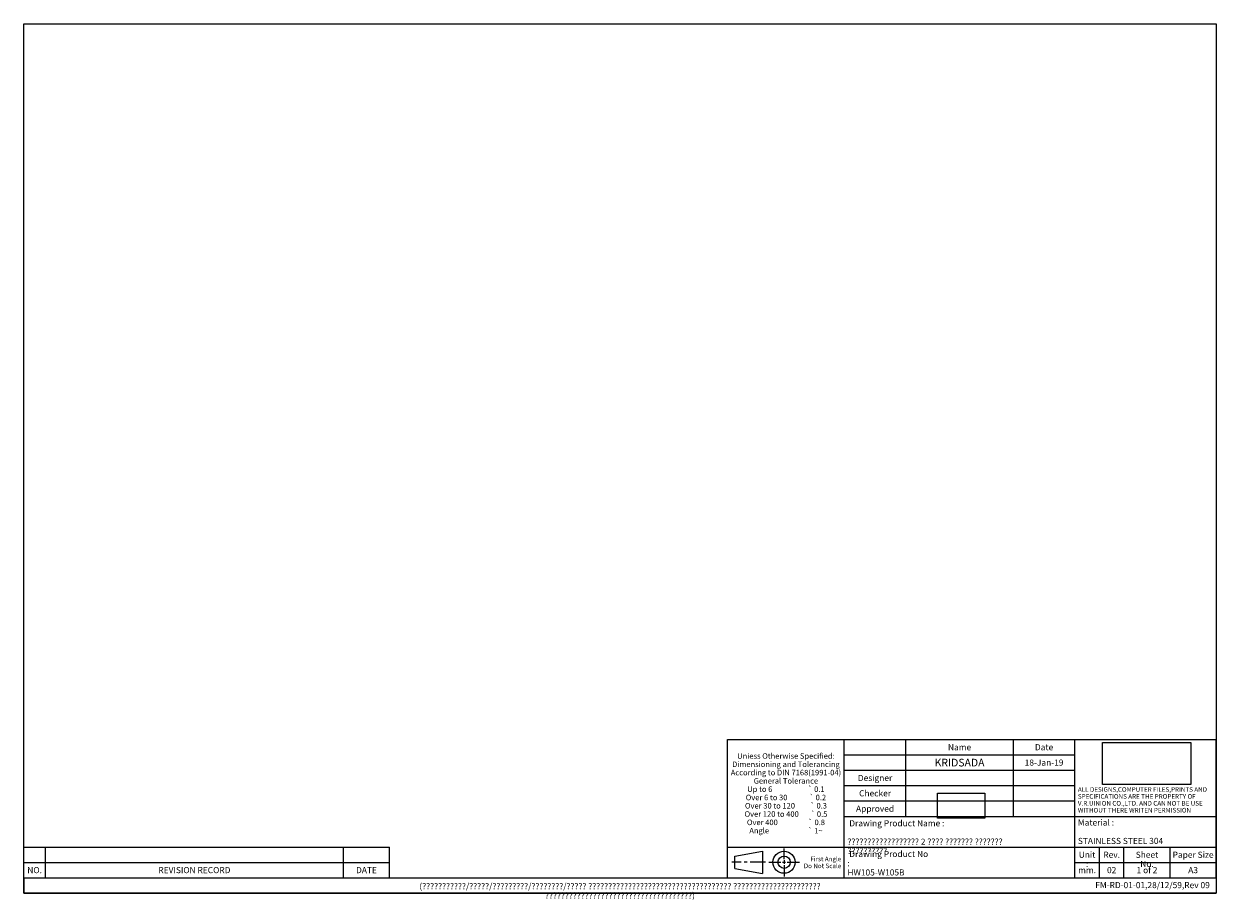
# Model space of a CAD drawing. Units: millimetres. Extents: x -435 to 898, y -28 to 774.
# Drawn here: x 16 to 404, y 7 to 292 of the extents above; entities that cross this region are included whole.
import ezdxf

# ---------------------------------------------------------------- set-up
doc = ezdxf.new("R2010")
doc.units = ezdxf.units.MM
doc.header["$LTSCALE"] = 23.1
doc.layers.get('0').update_dxf_attribs({"linetype": 'CONTINUOUS'})
doc.styles.add('TEXTSTYLE_2', font='cordiau_0.ttf')
doc.styles.add('TEXTSTYLE_3', font='angsa.ttf')
picture_1 = doc.add_image_def('image1.png', size_in_pixel=(170, 81))
picture_2 = doc.add_image_def('image2.png', size_in_pixel=(91, 48))

msp = doc.modelspace()

# ---------------------------------------------------------------- linework, layer by layer
at = {"color": 7, "linetype": 'Continuous'}
for p, q in [((16, 9), (16, 292)), ((16, 292), (404, 292)), ((404, 292), (404, 9)), ((263.391, 20.07), (263.391, 23.569)), ((247.391, 21.07), (256.391, 22.695)), ((247.391, 17.07), (247.391, 21.07)), ((256.391, 22.695), (256.391, 15.445)), ((263.394, 19.719), (263.394, 18.503)), ((249.391, 19.07), (246.391, 19.07)), ((247.391, 17.07), (256.391, 15.445)), ((251.391, 19.07), (250.391, 19.07)), ((257.391, 19.07), (252.391, 19.07)), ((258.391, 19.07), (262.391, 19.07)), ((262.928, 19.074), (263.859, 19.074)), ((263.391, 18.07), (263.391, 14.413)), ((264.391, 19.07), (268.391, 19.07)), ((404, 9), (16, 9))]:
    msp.add_line(p, q, dxfattribs=at)
at = {"color": 2, "linetype": 'Continuous'}
for p, q in [((245, 14), (245, 59)), ((245, 59), (404, 59)), ((283, 14), (283, 59)), ((303, 34), (303, 59)), ((338, 34), (338, 59)), ((358, 14), (358, 59)), ((404, 14), (404, 59)), ((283, 54), (358, 54)), ((283, 49), (358, 49)), ((283, 44), (358, 44)), ((283, 39), (358, 39)), ((283, 34), (404, 34)), ((16, 14), (16, 24)), ((16, 24), (135, 24)), ((23, 14), (23, 24)), ((120, 14), (120, 24)), ((135, 14), (135, 24)), ((245, 24), (404, 24)), ((366, 14), (366, 24)), ((374, 14), (374, 24)), ((389, 14), (389, 24)), ((16, 19), (135, 19)), ((358, 19), (404, 19)), ((16, 14), (135, 14)), ((16, 14), (404, 14)), ((16, 14), (16, 9)), ((245, 14), (404, 14)), ((404, 14), (404, 9)), ((16, 9), (404, 9))]:
    msp.add_line(p, q, dxfattribs=at)
at = {"color": 7, "linetype": 'Continuous'}
for radius in [3.606, 2]:
    msp.add_circle((263.391, 19.07), radius, dxfattribs=at)

# ---------------------------------------------------------------- texts
at = {"color": 5, "linetype": 'Continuous', "line_spacing_factor": 0.9}
for s, insert, char_height, width, attachment_point, style in [('Uniess Otherwise Specified:\\PDimensioning and Tolerancing\\PAccording to DIN 7168(1991-04)\\PGeneral Tolerance\\PUp to 6                     \\fgdt;{\\fgdt;`}\\fcordiau_0.ttf; 0.1\\POver 6 to 30             \\fgdt;{\\fgdt;`}\\fcordiau_0.ttf; 0.2\\POver 30 to 120         \\fgdt;{\\fgdt;`}\\fcordiau_0.ttf; 0.3\\POver 120 to 400       \\fgdt;{\\fgdt;`}\\fcordiau_0.ttf; 0.5\\POver 400                  \\fgdt;{\\fgdt;`}\\fcordiau_0.ttf; 0.8\\PAngle                       \\fgdt;{\\fgdt;`}\\fcordiau_0.ttf; 1\\fgdt;{\\fgdt;~}', (264, 54.55), 1.8, 36.77727, 2, 'TEXTSTYLE_2'), ('Name', (320.5, 57.5), 2, 7.45455, 2, 'TEXTSTYLE_2'), ('Date', (348, 57.5), 2, 5.89773, 2, 'TEXTSTYLE_2'), ('KRIDSADA ', (320.5, 52.75), 2.5, 19.97024, 2, 'TEXTSTYLE_3'), ('18-Jan-19', (348, 52.5), 2, 11.78571, 2, 'TEXTSTYLE_3'), ('Designer', (293, 47.5), 2, 11.375, 2, 'TEXTSTYLE_2'), ('ALL DESIGNS,COMPUTER FILES,PRINTS AND\\PSPECIFICATIONS ARE THE PROPERTY OF\\PV.R.UINION CO.,LTD. AND CAN NOT BE USE\\PWITHOUT THERE WRITEN PERMISSION ', (359, 43.5), 1.5, 44.30114, 1, 'TEXTSTYLE_2'), ('Checker', (293, 42.5), 2, 10.60227, 2, 'TEXTSTYLE_2'), ('Approved', (293, 37.5), 2, 12.42045, 2, 'TEXTSTYLE_2'), (' Drawing Product Name :\\P \\P ?????????????????? 2 ???? ??????? ??????? ??????????', (284, 32.75), 2, 63.06818, 1, 'TEXTSTYLE_2'), ('Material :\\P \\PSTAINLESS STEEL 304', (359, 33), 2, 29.02273, 1, 'TEXTSTYLE_2'), ('First Angle\\PDo Not Scale', (282, 20.875), 1.5, 12.34091, 3, 'TEXTSTYLE_2'), (' Drawing Product No :\\P \\P HW105-W105B', (284, 22.75), 2, 27.61364, 1, 'TEXTSTYLE_2'), ('Unit :', (362, 22.5), 2, 6.51136, 2, 'TEXTSTYLE_2'), ('Rev.', (370, 22.5), 2, 5.59091, 2, 'TEXTSTYLE_2'), ('Sheet No.', (381.5, 22.5), 2, 12.26136, 2, 'TEXTSTYLE_2'), ('Paper Size', (396.5, 22.5), 2, 13.51136, 2, 'TEXTSTYLE_2'), ('NO.', (19.5, 17.5), 2, 4.95455, 2, 'TEXTSTYLE_2'), ('REVISION RECORD', (71.5, 17.5), 2, 25.10227, 2, 'TEXTSTYLE_2'), ('DATE', (127.5, 17.5), 2, 7.13636, 2, 'TEXTSTYLE_2'), ('mm.', (362, 17.5), 2, 5.43182, 2, 'TEXTSTYLE_2'), ('02', (370, 17.5), 2, 3.11364, 2, 'TEXTSTYLE_2'), ('1 of 2', (381.5, 17.5), 2, 6.98864, 2, 'TEXTSTYLE_2'), ('A3', (396.5, 17.5), 2, 3.42045, 2, 'TEXTSTYLE_2'), ('(???????????/?????/?????????/????????/????? ???????????????????????????????????? ?????????????????????? ?????????????????????????????????????)', (210, 12.25), 2, 171.68182, 2, 'TEXTSTYLE_2'), ('FM-RD-01-01,28/12/59,Rev 09', (364.655, 12.621), 2, 37.92045, 1, 'TEXTSTYLE_2')]:
    msp.add_mtext(s, dxfattribs=dict(at, insert=insert, char_height=char_height, width=width, attachment_point=attachment_point, style=style))

# ---------------------------------------------------------------- referenced raster images: frames only (the image files are external)
at = {"color": 7, "linetype": 'Continuous'}
image = msp.add_image(picture_1, insert=(367.003, 44.377), size_in_units=(28.787, 13.716), dxfattribs=at)
image.dxf.flags = 9
image = msp.add_image(picture_2, insert=(313.299, 33.401), size_in_units=(15.409, 8.128), dxfattribs=at)
image.dxf.flags = 9

doc.saveas('drawing.dxf')
